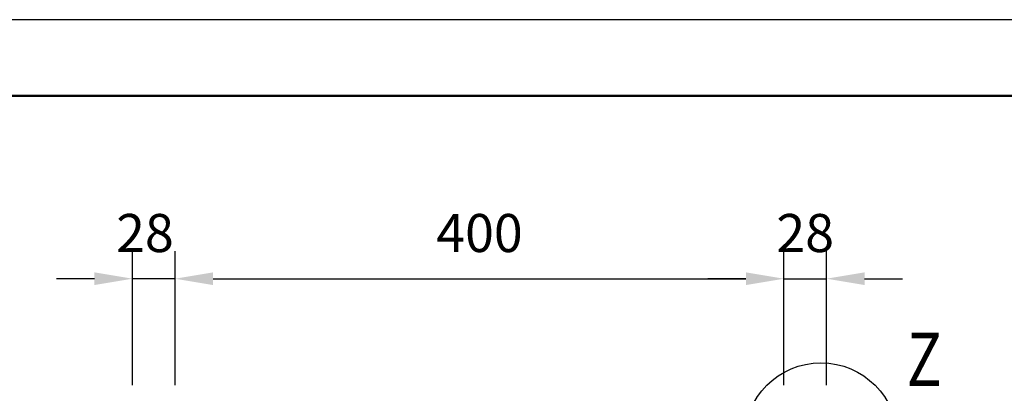
# Model space of a CAD drawing. Units: millimetres. Extents: x -1009 to 2100, y 0 to 2970.
# Drawn here: x 477 to 1123, y 2725 to 2970 of the extents above; entities that cross this region are included whole.
import ezdxf

# ---------------------------------------------------------------- set-up
doc = ezdxf.new("R2010")
doc.units = ezdxf.units.MM
doc.header["$LTSCALE"] = 10
for name, color, linetype in [('LC-001-111-----0', 253, 'ByBlock'), ('LC-004-230-ZVN-0', 2, 'ByBlock'), ('LC-007-004-----0', 7, 'ByBlock'), ('LC-008-003-----0', 2, 'ByBlock'), ('LC-009-006-MLN-0', 2, 'ByBlock')]:
    doc.layers.add(name, color=color, linetype=linetype)
doc.styles.add('LCTX0-400-0-0pDIN-Schrift', font='TXT', dxfattribs={"width": 1.052782})
doc.dimstyles.new('LC-DIM-L-0025-02-02', dxfattribs={"dimscale": 10, "dimtxt": 2.5, "dimasz": 2.5, "dimexe": 1.8, "dimexo": 0, "dimgap": 1.5, "dimtad": 1, "dimtxsty": 'LCTX0-400-0-0pDIN-Schrift', "dimcen": 0, "dimclrd": 2, "dimclre": 2, "dimclrt": 2, "dimazin": 2, "dimtfac": 0.71, "dimtdec": 4, "dimtmove": 0, "dimatfit": 1, "dimfxl": 1, "dimtolj": 1, "dimtzin": 0, "dimarcsym": 0})

# ---------------------------------------------------------------- blocks, each defined once
blk = doc.blocks.new('SYM1')
at = {"layer": 'LC-001-111-----0', "color": 253, "lineweight": 25}
blk.add_line((2100, 2970), (0, 2970), dxfattribs=at)
at = {"layer": 'LC-001-111-----0', "color": 253, "lineweight": 50}
blk.add_line((178, 2920), (2050, 2920), dxfattribs=at)
blk = doc.blocks.new('*D35')
at = {"layer": 'Defpoints', "color": 0}
for p in [(978.636707, 2800), (578.636707, 2730.03), (978.636707, 2730.03)]:
    blk.add_point(p, dxfattribs=at)
at = {"layer": 'LC-008-003-----0', "color": 2, "lineweight": -2}
for p, q in [((578.636707, 2730.03), (578.636707, 2818)), ((978.636707, 2730.03), (978.636707, 2818)), ((603.636707, 2800), (953.636707, 2800))]:
    blk.add_line(p, q, dxfattribs=at)
at = {"layer": 'LC-008-003-----0', "color": 2}
for points in [[(603.636707, 2804.166667), (603.636707, 2795.833333), (578.636707, 2800)], [(953.636707, 2795.833333), (953.636707, 2804.166667), (978.636707, 2800)]]:
    blk.add_solid(points, dxfattribs=at)
at = {"layer": 'LC-008-003-----0', "color": 2, "insert": (778.636707, 2830), "char_height": 25, "attachment_point": 5, "style": 'LCTX0-400-0-0pDIN-Schrift'}
blk.add_mtext('\\A1;400', dxfattribs=at)
blk = doc.blocks.new('*D36')
at = {"layer": 'Defpoints', "color": 0}
for p in [(1006.636707, 2800), (978.636707, 2730.03), (1006.636707, 2730.03)]:
    blk.add_point(p, dxfattribs=at)
at = {"layer": 'LC-008-003-----0', "color": 2, "lineweight": -2}
for p, q in [((978.636707, 2730.03), (978.636707, 2818)), ((1006.636707, 2730.03), (1006.636707, 2818)), ((953.636707, 2800), (928.636707, 2800)), ((978.636707, 2800), (1006.636707, 2800)), ((1031.636707, 2800), (1056.636707, 2800))]:
    blk.add_line(p, q, dxfattribs=at)
at = {"layer": 'LC-008-003-----0', "color": 2}
for points in [[(953.636707, 2795.833333), (953.636707, 2804.166667), (978.636707, 2800)], [(1031.636707, 2804.166667), (1031.636707, 2795.833333), (1006.636707, 2800)]]:
    blk.add_solid(points, dxfattribs=at)
at = {"layer": 'LC-008-003-----0', "color": 2, "insert": (992.636707, 2830), "char_height": 25, "attachment_point": 5, "style": 'LCTX0-400-0-0pDIN-Schrift'}
blk.add_mtext('\\A1;28', dxfattribs=at)
blk = doc.blocks.new('*D37')
at = {"layer": 'Defpoints', "color": 0}
for p in [(550.636707, 2800), (550.636707, 2730.03), (578.636707, 2730.03)]:
    blk.add_point(p, dxfattribs=at)
at = {"layer": 'LC-008-003-----0', "color": 2, "lineweight": -2}
for p, q in [((550.636707, 2730.03), (550.636707, 2818)), ((578.636707, 2730.03), (578.636707, 2818)), ((525.636707, 2800), (500.636707, 2800)), ((578.636707, 2800), (550.636707, 2800)), ((603.636707, 2800), (628.636707, 2800))]:
    blk.add_line(p, q, dxfattribs=at)
at = {"layer": 'LC-008-003-----0', "color": 2}
for points in [[(525.636707, 2795.833333), (525.636707, 2804.166667), (550.636707, 2800)], [(603.636707, 2804.166667), (603.636707, 2795.833333), (578.636707, 2800)]]:
    blk.add_solid(points, dxfattribs=at)
at = {"layer": 'LC-008-003-----0', "color": 2, "insert": (558.820143, 2830), "char_height": 25, "attachment_point": 5, "style": 'LCTX0-400-0-0pDIN-Schrift'}
blk.add_mtext('\\A1;28', dxfattribs=at)

msp = doc.modelspace()

# ---------------------------------------------------------------- linework, layer by layer
at = {"layer": 'LC-009-006-MLN-0', "color": 7, "lineweight": 25}
msp.add_circle((1003.005289, 2694.500531), 50.266532, dxfattribs=at)

# ---------------------------------------------------------------- block references
at = {"layer": 'LC-004-230-ZVN-0', "color": 7, "lineweight": 25}
msp.add_blockref('SYM1', (0, 0), dxfattribs=at)

# ---------------------------------------------------------------- texts
at = {"layer": 'LC-007-004-----0', "color": 7, "lineweight": 35, "style": 'LCTX0-400-0-0pDIN-Schrift', "width": 0.8}
msp.add_text('Z', height=35, dxfattribs=at).set_placement((1059.318321, 2729.565114))

# ---------------------------------------------------------------- dimensions: what is measured, and where the dimension line sits
at = {"layer": 'LC-008-003-----0', "color": 7, "lineweight": 25}
for base, p1, p2, picture, middle in [((550.636707, 2800), (578.636707, 2730.03), (550.636707, 2730.03), '*D37', (558.820143, 2830)), ((978.636707, 2800), (578.636707, 2730.03), (978.636707, 2730.03), '*D35', (778.636707, 2830)), ((1006.636707, 2800), (978.636707, 2730.03), (1006.636707, 2730.03), '*D36', (992.636707, 2830))]:
    dim = msp.add_linear_dim(base=base, p1=p1, p2=p2, dimstyle='LC-DIM-L-0025-02-02', dxfattribs=at)
    dim.commit()
    dim.dimension.update_dxf_attribs({"geometry": picture, "text_midpoint": middle, "dimtype": 160})

doc.saveas('drawing.dxf')
